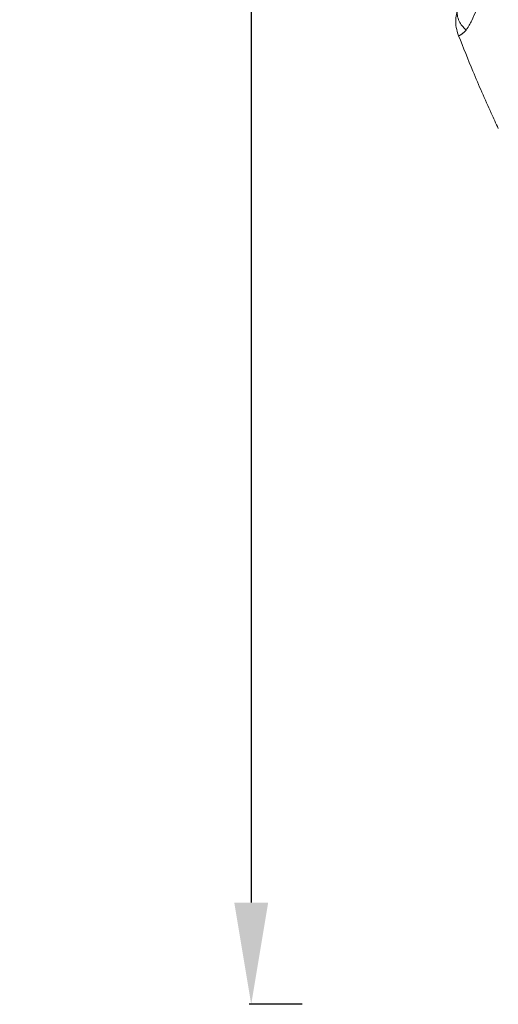
# Model space of a CAD drawing. Units: millimetres. Extents: x 2908 to 11413, y 1223 to 3201.
# Drawn here: x 2908 to 3191, y 1223 to 1804 of the extents above; entities that cross this region are included whole.
import ezdxf

# ---------------------------------------------------------------- set-up
doc = ezdxf.new("R2010")
doc.units = ezdxf.units.MM
doc.styles.get("Standard").update_dxf_attribs({"font": 'arial.ttf'})
doc.dimstyles.new('ISO-25', dxfattribs={"dimtxt": 2.5, "dimasz": 2.5, "dimexe": 1.25, "dimexo": 0.625, "dimtad": 1, "dimtxsty": 'Standard', "dimcen": 2.5, "dimadec": 0, "dimazin": 0, "dimtfac": 1, "dimtmove": 0, "dimatfit": 3, "dimfxl": 1, "dimarcsym": 0})

# ---------------------------------------------------------------- blocks, each defined once
blk = doc.blocks.new('*D2')
at = {"color": 0, "lineweight": -2, "transparency": 16777216}
for p, q in [((3075.13, 3014.9), (3043.88, 3014.9)), ((3045.13, 2954.9), (3045.13, 1283.03)), ((3075.13, 1223.03), (3043.88, 1223.03))]:
    blk.add_line(p, q, dxfattribs=at)
at = {"color": 0, "transparency": 16777216}
for points in [[(3035.13, 2954.9), (3055.13, 2954.9), (3045.13, 3014.9)], [(3035.13, 1283.03), (3055.13, 1283.03), (3045.13, 1223.03)]]:
    blk.add_solid(points, dxfattribs=at)
at = {"layer": 'Defpoints', "color": 0, "transparency": 16777216}
for p in [(4010.07, 3014.9), (3045.13, 1223.03), (4056.69, 1223.03)]:
    blk.add_point(p, dxfattribs=at)
at = {"color": 0, "lineweight": 13, "transparency": 16777216, "insert": (2974.07, 2118.96), "char_height": 100, "attachment_point": 5, "rotation": 90}
blk.add_mtext('180', dxfattribs=at)

msp = doc.modelspace()

# ---------------------------------------------------------------- linework, layer by layer
at = {"lineweight": 13}
for points, knots in [([(4430.856, 1382.673), (4375.911, 1351.072), (4258.863, 1300.192), (4091.576, 1268.671), (3943.111, 1268.68), (3817.276, 1287.572), (3695.688, 1324.936), (3581.031, 1379.943), (3475.896, 1451.352), (3382.616, 1537.574), (3303.275, 1636.69), (3239.655, 1746.464), (3193.16, 1864.478), (3164.848, 1988.063), (3155.34, 2114.472), (3163.267, 2219.825), (3179.009, 2302.685), (3200.915, 2384.142), (3239.663, 2482.48), (3313.888, 2610.566), (3424.935, 2739.125), (3527.68, 2814.658), (3582.625, 2846.26)], [0, 0, 0, 0, 0.0714286, 0.1428571, 0.1904762, 0.2380952, 0.2857143, 0.3333333, 0.3809524, 0.4285714, 0.4761905, 0.5238095, 0.5714286, 0.6190476, 0.6666667, 0.7142857, 0.7380952, 0.7619048, 0.8095238, 0.8571429, 0.9285714, 1, 1, 1, 1]), ([(3587.253, 2838.077), (3532.908, 2806.82), (3431.284, 2732.111), (3321.449, 2604.955), (3248.033, 2478.267), (3209.709, 2381.001), (3188.041, 2300.433), (3172.471, 2218.477), (3164.63, 2114.274), (3174.035, 1989.245), (3202.038, 1867.008), (3248.025, 1750.281), (3310.951, 1641.705), (3389.427, 1543.671), (3481.689, 1458.39), (3585.676, 1387.76), (3699.083, 1333.353), (3819.343, 1296.397), (3943.806, 1277.711), (4090.65, 1277.702), (4256.111, 1308.879), (4371.883, 1359.204), (4426.228, 1390.461)], [-263.5604934, -263.5604934, -263.5604934, -263.5604934, -244.7347439, -225.9089943, -213.3584946, -200.807995, -194.5327451, -188.2574953, -175.7069956, -163.1564959, -150.6059962, -138.0554965, -125.5049969, -112.9544972, -100.4039975, -87.8534978, -75.3029981, -62.7524984, -50.2019987, -37.6514991, -18.8257495, 0, 0, 0, 0]), ([(3127.919, 1952.201), (3128.602, 1952.058), (3129.86, 1951.75), (3132.183, 1951.073), (3135.954, 1949.743), (3142.911, 1946.579), (3150.707, 1941.376), (3160.098, 1932.326), (3165.354, 1924.813), (3168.638, 1919.129), (3169.355, 1917.858), (3170.58, 1915.616), (3172.242, 1912.368), (3174.11, 1908.407), (3176.436, 1903.055), (3179.046, 1896.246), (3182.54, 1885.147), (3186.14, 1868.112), (3186.608, 1845.217), (3182.936, 1824.652), (3178.648, 1810.879), (3175.859, 1804.181), (3174.15, 1800.874), (3173.006, 1799.004), (3172.341, 1798.069), (3171.964, 1797.601)], [0, 0, 0, 0, 0.0089286, 0.0178571, 0.0357143, 0.0714286, 0.1428571, 0.1904762, 0.2857143, 0.2916667, 0.297619, 0.3095238, 0.3333333, 0.3571429, 0.3809524, 0.4285714, 0.4761905, 0.5714286, 0.7142857, 0.8571429, 0.9285714, 0.9642857, 0.9821429, 0.9910714, 1, 1, 1, 1]), ([(3167.561, 1794.261), (3166.945, 1795.843), (3166.452, 1797.484), (3165.892, 1800.655), (3165.792, 1802.194), (3165.935, 1805.057), (3166.14, 1806.394), (3166.52, 1808.06), (3166.608, 1808.416), (3166.736, 1808.899), (3166.771, 1809.029), (3166.833, 1809.255), (3166.861, 1809.351), (3166.894, 1809.466), (3166.899, 1809.484), (3166.907, 1809.513), (3166.91, 1809.523), (3166.914, 1809.536), (3166.915, 1809.538), (3166.916, 1809.543), (3166.917, 1809.545), (3166.918, 1809.549), (3166.918, 1809.551), (3166.919, 1809.554), (3166.919, 1809.555), (3166.92, 1809.557), (3166.92, 1809.558), (3166.92, 1809.558), (3166.92, 1809.558), (3166.92, 1809.558)], [0, 0, 0, 0, 5.0962262, 5.0962262, 9.6673345, 9.6673345, 13.6963858, 13.6963858, 14.7933433, 14.7933433, 15.1994549, 15.1994549, 15.503862, 15.503862, 15.5609301, 15.5609301, 15.5928107, 15.5928107, 15.6007601, 15.6007601, 15.6087399, 15.6087399, 15.6144976, 15.6144976, 15.6228173, 15.6228173, 15.634104, 15.634104, 15.6352116, 15.6352116, 15.6352116, 15.6352116]), ([(3171.964, 1797.601), (3170.214, 1799.191), (3167.924, 1802.129), (3166.581, 1806.389), (3166.712, 1808.72), (3167.002, 1809.821)], [0, 0, 0, 0, 0.4285714, 0.7142857, 1, 1, 1, 1]), ([(3171.964, 1797.601), (3171.83, 1797.434), (3171.687, 1797.269), (3171.412, 1796.971), (3171.281, 1796.836), (3171.024, 1796.584), (3170.899, 1796.465), (3170.655, 1796.243), (3170.537, 1796.138), (3170.357, 1795.983), (3170.295, 1795.931), (3170.121, 1795.786), (3170.009, 1795.695), (3169.793, 1795.524), (3169.687, 1795.442), (3169.482, 1795.288), (3169.383, 1795.215), (3169.191, 1795.078), (3169.098, 1795.012), (3168.92, 1794.89), (3168.834, 1794.833), (3168.701, 1794.747), (3168.652, 1794.715), (3168.527, 1794.637), (3168.453, 1794.592), (3168.314, 1794.51), (3168.248, 1794.473), (3168.125, 1794.406), (3168.068, 1794.376), (3167.962, 1794.325), (3167.913, 1794.303), (3167.824, 1794.266), (3167.784, 1794.252), (3167.717, 1794.233), (3167.689, 1794.227), (3167.638, 1794.221), (3167.616, 1794.222), (3167.582, 1794.233), (3167.57, 1794.242), (3167.562, 1794.257), (3167.561, 1794.259), (3167.561, 1794.261)], [0, 0, 0, 0, 0.03783271, 0.03783271, 0.07021374, 0.07021374, 0.10016542, 0.10016542, 0.12807717, 0.12807717, 0.14285714, 0.14285714, 0.16955177, 0.16955177, 0.19558938, 0.19558938, 0.22092346, 0.22092346, 0.24595683, 0.24595683, 0.27064466, 0.27064466, 0.28571429, 0.28571429, 0.31005562, 0.31005562, 0.33428923, 0.33428923, 0.35843905, 0.35843905, 0.38257664, 0.38257664, 0.40675173, 0.40675173, 0.42857143, 0.42857143, 0.45302, 0.45302, 0.47759271, 0.47759271, 0.48091502, 0.48091502, 0.48091502, 0.48091502]), ([(3190.993, 1739.495), (3189.585, 1742.506), (3188.193, 1745.524), (3183.093, 1756.75), (3179.49, 1765.008), (3173.108, 1780.263), (3170.29, 1787.245), (3167.56, 1794.262)], [0, 0, 0, 0, 10.0001482, 10.0001482, 37.1061454, 37.1061454, 59.7643649, 59.7643649, 59.7643649, 59.7643649])]:
    msp.add_open_spline(points, degree=3, knots=knots, dxfattribs=at)

# ---------------------------------------------------------------- dimensions: what is measured, and where the dimension line sits
dim = msp.add_linear_dim(base=(3045.13, 1223.029), p1=(4010.066, 3014.9), p2=(4056.694, 1223.029), angle=90, text='180', dimstyle='ISO-25', override={"dimtxt": 100, "dimasz": 60, "dimgap": 20, "dimtad": 2, "dimfxl": 30, "dimfxlon": 1}, dxfattribs=at)
dim.commit()
dim.dimension.update_dxf_attribs({"geometry": '*D2', "text_midpoint": (2974.073, 2118.964)})

doc.saveas('drawing.dxf')
